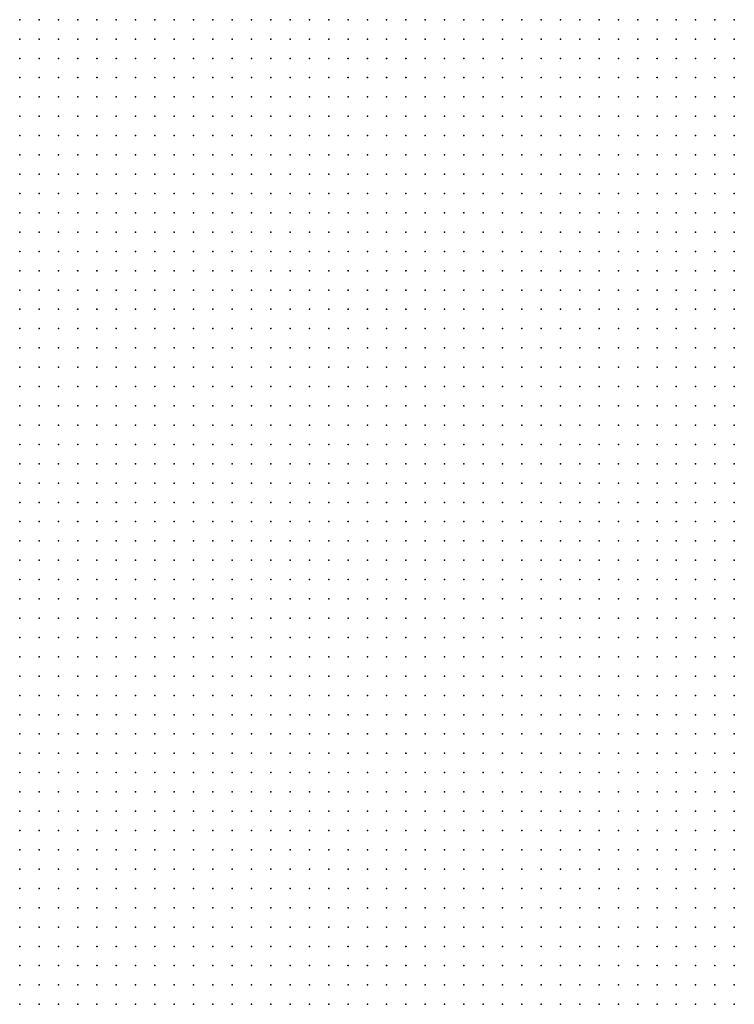
# Model space of a CAD drawing. Units: inches. Extents: x -1.19 to 1.19, y -1.15 to 1.15.
# Drawn here: x -0.52 to -0.45, y -0.89 to -0.78 of the extents above; entities that cross this region are included whole.
import ezdxf

# ---------------------------------------------------------------- set-up
doc = ezdxf.new("R2010")
doc.units = ezdxf.units.IN
doc.header["$MEASUREMENT"] = 0
doc.header["$PDMODE"] = 32
doc.header["$PDSIZE"] = 1e-05
for name, color, linetype in [('layer6', 6, 'Continuous'), ('layer7', 7, 'Continuous'), ('layer8', 8, 'Continuous'), ('layer9', 9, 'Continuous')]:
    doc.layers.add(name, color=color, linetype=linetype)

msp = doc.modelspace()

# ---------------------------------------------------------------- linework, layer by layer
at = {"layer": 'layer6', "color": 6}
for p in [(-0.4603, -0.8376), (-0.4583, -0.8376), (-0.4563, -0.8376), (-0.4543, -0.8376), (-0.4523, -0.8376), (-0.4503, -0.8376), (-0.4483, -0.8376), (-0.4663, -0.8396), (-0.4643, -0.8396), (-0.4623, -0.8396), (-0.4603, -0.8396), (-0.4583, -0.8396), (-0.4563, -0.8396), (-0.4543, -0.8396), (-0.4523, -0.8396), (-0.4503, -0.8396), (-0.4483, -0.8396), (-0.4723, -0.8416), (-0.4703, -0.8416), (-0.4683, -0.8416), (-0.4663, -0.8416), (-0.4643, -0.8416), (-0.4623, -0.8416), (-0.4603, -0.8416), (-0.4583, -0.8416), (-0.4563, -0.8416), (-0.4543, -0.8416), (-0.4523, -0.8416), (-0.4503, -0.8416), (-0.4483, -0.8416), (-0.4763, -0.8436), (-0.4743, -0.8436), (-0.4723, -0.8436), (-0.4703, -0.8436), (-0.4683, -0.8436), (-0.4663, -0.8436), (-0.4643, -0.8436), (-0.4623, -0.8436), (-0.4603, -0.8436), (-0.4583, -0.8436), (-0.4563, -0.8436), (-0.4543, -0.8436), (-0.4523, -0.8436), (-0.4503, -0.8436), (-0.4483, -0.8436), (-0.4803, -0.8456), (-0.4783, -0.8456), (-0.4763, -0.8456), (-0.4743, -0.8456), (-0.4723, -0.8456), (-0.4703, -0.8456), (-0.4683, -0.8456), (-0.4663, -0.8456), (-0.4643, -0.8456), (-0.4623, -0.8456), (-0.4603, -0.8456), (-0.4583, -0.8456), (-0.4563, -0.8456), (-0.4543, -0.8456), (-0.4523, -0.8456), (-0.4503, -0.8456), (-0.4483, -0.8456), (-0.4843, -0.8476), (-0.4823, -0.8476), (-0.4803, -0.8476), (-0.4783, -0.8476), (-0.4763, -0.8476), (-0.4743, -0.8476), (-0.4723, -0.8476), (-0.4703, -0.8476), (-0.4683, -0.8476), (-0.4663, -0.8476), (-0.4643, -0.8476), (-0.4623, -0.8476), (-0.4603, -0.8476), (-0.4583, -0.8476), (-0.4563, -0.8476), (-0.4543, -0.8476), (-0.4523, -0.8476), (-0.4503, -0.8476), (-0.4483, -0.8476), (-0.4883, -0.8496), (-0.4863, -0.8496), (-0.4843, -0.8496), (-0.4823, -0.8496), (-0.4803, -0.8496), (-0.4783, -0.8496), (-0.4763, -0.8496), (-0.4743, -0.8496), (-0.4723, -0.8496), (-0.4703, -0.8496), (-0.4683, -0.8496), (-0.4663, -0.8496), (-0.4643, -0.8496), (-0.4623, -0.8496), (-0.4603, -0.8496), (-0.4583, -0.8496), (-0.4563, -0.8496), (-0.4543, -0.8496), (-0.4523, -0.8496), (-0.4503, -0.8496), (-0.4483, -0.8496), (-0.4903, -0.8516), (-0.4883, -0.8516), (-0.4863, -0.8516), (-0.4843, -0.8516), (-0.4823, -0.8516), (-0.4803, -0.8516), (-0.4783, -0.8516), (-0.4763, -0.8516), (-0.4743, -0.8516), (-0.4723, -0.8516), (-0.4703, -0.8516), (-0.4683, -0.8516), (-0.4663, -0.8516), (-0.4643, -0.8516), (-0.4623, -0.8516), (-0.4603, -0.8516), (-0.4583, -0.8516), (-0.4563, -0.8516), (-0.4543, -0.8516), (-0.4523, -0.8516), (-0.4503, -0.8516), (-0.4483, -0.8516), (-0.4923, -0.8536), (-0.4903, -0.8536), (-0.4883, -0.8536), (-0.4863, -0.8536), (-0.4843, -0.8536), (-0.4823, -0.8536), (-0.4803, -0.8536), (-0.4783, -0.8536), (-0.4763, -0.8536), (-0.4743, -0.8536), (-0.4723, -0.8536), (-0.4703, -0.8536), (-0.4683, -0.8536), (-0.4663, -0.8536), (-0.4643, -0.8536), (-0.4623, -0.8536), (-0.4603, -0.8536), (-0.4583, -0.8536), (-0.4563, -0.8536), (-0.4543, -0.8536), (-0.4523, -0.8536), (-0.4503, -0.8536), (-0.4483, -0.8536), (-0.4963, -0.8556), (-0.4943, -0.8556), (-0.4923, -0.8556), (-0.4903, -0.8556), (-0.4883, -0.8556), (-0.4863, -0.8556), (-0.4843, -0.8556), (-0.4823, -0.8556), (-0.4803, -0.8556), (-0.4783, -0.8556), (-0.4763, -0.8556), (-0.4743, -0.8556), (-0.4723, -0.8556), (-0.4703, -0.8556), (-0.4683, -0.8556), (-0.4663, -0.8556), (-0.4643, -0.8556), (-0.4623, -0.8556), (-0.4603, -0.8556), (-0.4583, -0.8556), (-0.4563, -0.8556), (-0.4543, -0.8556), (-0.4523, -0.8556), (-0.4503, -0.8556), (-0.4483, -0.8556), (-0.4983, -0.8576), (-0.4963, -0.8576), (-0.4943, -0.8576), (-0.4923, -0.8576), (-0.4903, -0.8576), (-0.4883, -0.8576), (-0.4863, -0.8576), (-0.4843, -0.8576), (-0.4823, -0.8576), (-0.4803, -0.8576), (-0.4783, -0.8576), (-0.4763, -0.8576), (-0.4743, -0.8576), (-0.4723, -0.8576), (-0.4703, -0.8576), (-0.4683, -0.8576), (-0.4663, -0.8576), (-0.4643, -0.8576), (-0.4623, -0.8576), (-0.4603, -0.8576), (-0.4583, -0.8576), (-0.4563, -0.8576), (-0.4543, -0.8576), (-0.4523, -0.8576), (-0.4503, -0.8576), (-0.4483, -0.8576), (-0.5003, -0.8596), (-0.4983, -0.8596), (-0.4963, -0.8596), (-0.4943, -0.8596), (-0.4923, -0.8596), (-0.4903, -0.8596), (-0.4883, -0.8596), (-0.4863, -0.8596), (-0.4843, -0.8596), (-0.4823, -0.8596), (-0.4803, -0.8596), (-0.4783, -0.8596), (-0.4763, -0.8596), (-0.4743, -0.8596), (-0.4723, -0.8596), (-0.4703, -0.8596), (-0.4683, -0.8596), (-0.4663, -0.8596), (-0.4643, -0.8596), (-0.4623, -0.8596), (-0.4603, -0.8596), (-0.4583, -0.8596), (-0.4563, -0.8596), (-0.4543, -0.8596), (-0.4523, -0.8596), (-0.4503, -0.8596), (-0.4483, -0.8596), (-0.5023, -0.8616), (-0.5003, -0.8616), (-0.4983, -0.8616), (-0.4963, -0.8616), (-0.4943, -0.8616), (-0.4923, -0.8616), (-0.4903, -0.8616), (-0.4883, -0.8616), (-0.4863, -0.8616), (-0.4843, -0.8616), (-0.4823, -0.8616), (-0.4803, -0.8616), (-0.4783, -0.8616), (-0.4763, -0.8616), (-0.4743, -0.8616), (-0.4723, -0.8616), (-0.4703, -0.8616), (-0.4683, -0.8616), (-0.4663, -0.8616), (-0.4643, -0.8616), (-0.4623, -0.8616), (-0.4603, -0.8616), (-0.4583, -0.8616), (-0.4563, -0.8616), (-0.4543, -0.8616), (-0.4523, -0.8616), (-0.4503, -0.8616), (-0.4483, -0.8616), (-0.5043, -0.8636), (-0.5023, -0.8636), (-0.5003, -0.8636), (-0.4983, -0.8636), (-0.4963, -0.8636), (-0.4943, -0.8636), (-0.4923, -0.8636), (-0.4903, -0.8636), (-0.4883, -0.8636), (-0.4863, -0.8636), (-0.4843, -0.8636), (-0.4823, -0.8636), (-0.4803, -0.8636), (-0.4783, -0.8636), (-0.4763, -0.8636), (-0.4743, -0.8636), (-0.4723, -0.8636), (-0.4703, -0.8636), (-0.4683, -0.8636), (-0.4663, -0.8636), (-0.4643, -0.8636), (-0.4623, -0.8636), (-0.4603, -0.8636), (-0.4583, -0.8636), (-0.4563, -0.8636), (-0.4543, -0.8636), (-0.4523, -0.8636), (-0.4503, -0.8636), (-0.4483, -0.8636), (-0.5063, -0.8656), (-0.5043, -0.8656), (-0.5023, -0.8656), (-0.5003, -0.8656), (-0.4983, -0.8656), (-0.4963, -0.8656), (-0.4943, -0.8656), (-0.4923, -0.8656), (-0.4903, -0.8656), (-0.4883, -0.8656), (-0.4863, -0.8656), (-0.4843, -0.8656), (-0.4823, -0.8656), (-0.4803, -0.8656), (-0.4783, -0.8656), (-0.4763, -0.8656), (-0.4743, -0.8656), (-0.4723, -0.8656), (-0.4703, -0.8656), (-0.4683, -0.8656), (-0.4663, -0.8656), (-0.4643, -0.8656), (-0.4623, -0.8656), (-0.4603, -0.8656), (-0.4583, -0.8656), (-0.4563, -0.8656), (-0.4543, -0.8656), (-0.4523, -0.8656), (-0.4503, -0.8656), (-0.4483, -0.8656), (-0.5083, -0.8676), (-0.5063, -0.8676), (-0.5043, -0.8676), (-0.5023, -0.8676), (-0.5003, -0.8676), (-0.4983, -0.8676), (-0.4963, -0.8676), (-0.4943, -0.8676), (-0.4923, -0.8676), (-0.4903, -0.8676), (-0.4883, -0.8676), (-0.4863, -0.8676), (-0.4843, -0.8676), (-0.4823, -0.8676), (-0.4803, -0.8676), (-0.4783, -0.8676), (-0.4763, -0.8676), (-0.4743, -0.8676), (-0.4723, -0.8676), (-0.4703, -0.8676), (-0.4683, -0.8676), (-0.4663, -0.8676), (-0.4643, -0.8676), (-0.4623, -0.8676), (-0.4603, -0.8676), (-0.4583, -0.8676), (-0.4563, -0.8676), (-0.4543, -0.8676), (-0.4523, -0.8676), (-0.4503, -0.8676), (-0.4483, -0.8676), (-0.5083, -0.8696), (-0.5063, -0.8696), (-0.5043, -0.8696), (-0.5023, -0.8696), (-0.5003, -0.8696), (-0.4983, -0.8696), (-0.4963, -0.8696), (-0.4943, -0.8696), (-0.4923, -0.8696), (-0.4903, -0.8696), (-0.4883, -0.8696), (-0.4863, -0.8696), (-0.4843, -0.8696), (-0.4823, -0.8696), (-0.4803, -0.8696), (-0.4783, -0.8696), (-0.4763, -0.8696), (-0.4743, -0.8696), (-0.4723, -0.8696), (-0.4703, -0.8696), (-0.4683, -0.8696), (-0.4663, -0.8696), (-0.4643, -0.8696), (-0.4623, -0.8696), (-0.4603, -0.8696), (-0.4583, -0.8696), (-0.4563, -0.8696), (-0.4543, -0.8696), (-0.4523, -0.8696), (-0.4503, -0.8696), (-0.4483, -0.8696), (-0.5103, -0.8716), (-0.5083, -0.8716), (-0.5063, -0.8716), (-0.5043, -0.8716), (-0.5023, -0.8716), (-0.5003, -0.8716), (-0.4983, -0.8716), (-0.4963, -0.8716), (-0.4943, -0.8716), (-0.4923, -0.8716), (-0.4903, -0.8716), (-0.4883, -0.8716), (-0.4863, -0.8716), (-0.4843, -0.8716), (-0.4823, -0.8716), (-0.4803, -0.8716), (-0.4783, -0.8716), (-0.4763, -0.8716), (-0.4743, -0.8716), (-0.4723, -0.8716), (-0.4703, -0.8716), (-0.4683, -0.8716), (-0.4663, -0.8716), (-0.4643, -0.8716), (-0.4623, -0.8716), (-0.4603, -0.8716), (-0.4583, -0.8716), (-0.4563, -0.8716), (-0.4543, -0.8716), (-0.4523, -0.8716), (-0.4503, -0.8716), (-0.4483, -0.8716), (-0.5123, -0.8736), (-0.5103, -0.8736), (-0.5083, -0.8736), (-0.5063, -0.8736), (-0.5043, -0.8736), (-0.5023, -0.8736), (-0.5003, -0.8736), (-0.4983, -0.8736), (-0.4963, -0.8736), (-0.4943, -0.8736), (-0.4923, -0.8736), (-0.4903, -0.8736), (-0.4883, -0.8736), (-0.4863, -0.8736), (-0.4843, -0.8736), (-0.4823, -0.8736), (-0.4803, -0.8736), (-0.4783, -0.8736), (-0.4763, -0.8736), (-0.4743, -0.8736), (-0.4723, -0.8736), (-0.4703, -0.8736), (-0.4683, -0.8736), (-0.4663, -0.8736), (-0.4643, -0.8736), (-0.4623, -0.8736), (-0.4603, -0.8736), (-0.4583, -0.8736), (-0.4563, -0.8736), (-0.4543, -0.8736), (-0.4523, -0.8736), (-0.4503, -0.8736), (-0.4483, -0.8736), (-0.5143, -0.8756), (-0.5123, -0.8756), (-0.5103, -0.8756), (-0.5083, -0.8756), (-0.5063, -0.8756), (-0.5043, -0.8756), (-0.5023, -0.8756), (-0.5003, -0.8756), (-0.4983, -0.8756), (-0.4963, -0.8756), (-0.4943, -0.8756), (-0.4923, -0.8756), (-0.4903, -0.8756), (-0.4883, -0.8756), (-0.4863, -0.8756), (-0.4843, -0.8756), (-0.4823, -0.8756), (-0.4803, -0.8756), (-0.4783, -0.8756), (-0.4763, -0.8756), (-0.4743, -0.8756), (-0.4723, -0.8756), (-0.4703, -0.8756), (-0.4683, -0.8756), (-0.4663, -0.8756), (-0.4643, -0.8756), (-0.4623, -0.8756), (-0.4603, -0.8756), (-0.4583, -0.8756), (-0.4563, -0.8756), (-0.4543, -0.8756), (-0.4523, -0.8756), (-0.4503, -0.8756), (-0.4483, -0.8756), (-0.5143, -0.8776), (-0.5123, -0.8776), (-0.5103, -0.8776), (-0.5083, -0.8776), (-0.5063, -0.8776), (-0.5043, -0.8776), (-0.5023, -0.8776), (-0.5003, -0.8776), (-0.4983, -0.8776), (-0.4963, -0.8776), (-0.4943, -0.8776), (-0.4923, -0.8776), (-0.4903, -0.8776), (-0.4883, -0.8776), (-0.4863, -0.8776), (-0.4843, -0.8776), (-0.4823, -0.8776), (-0.4803, -0.8776), (-0.4783, -0.8776), (-0.4763, -0.8776), (-0.4743, -0.8776), (-0.4723, -0.8776), (-0.4703, -0.8776), (-0.4683, -0.8776), (-0.4663, -0.8776), (-0.4643, -0.8776), (-0.4623, -0.8776), (-0.4603, -0.8776), (-0.4583, -0.8776), (-0.4563, -0.8776), (-0.4543, -0.8776), (-0.4523, -0.8776), (-0.4503, -0.8776), (-0.4483, -0.8776), (-0.5163, -0.8796), (-0.5143, -0.8796), (-0.5123, -0.8796), (-0.5103, -0.8796), (-0.5083, -0.8796), (-0.5063, -0.8796), (-0.5043, -0.8796), (-0.5023, -0.8796), (-0.5003, -0.8796), (-0.4983, -0.8796), (-0.4963, -0.8796), (-0.4943, -0.8796), (-0.4923, -0.8796), (-0.4903, -0.8796), (-0.4883, -0.8796), (-0.4863, -0.8796), (-0.4843, -0.8796), (-0.4823, -0.8796), (-0.4803, -0.8796), (-0.4783, -0.8796), (-0.4763, -0.8796), (-0.4743, -0.8796), (-0.4723, -0.8796), (-0.4703, -0.8796), (-0.4683, -0.8796), (-0.4663, -0.8796), (-0.4643, -0.8796), (-0.4623, -0.8796), (-0.4603, -0.8796), (-0.4583, -0.8796), (-0.4563, -0.8796), (-0.4543, -0.8796), (-0.4523, -0.8796), (-0.4503, -0.8796), (-0.4483, -0.8796), (-0.5183, -0.8816), (-0.5163, -0.8816), (-0.5143, -0.8816), (-0.5123, -0.8816), (-0.5103, -0.8816), (-0.5083, -0.8816), (-0.5063, -0.8816), (-0.5043, -0.8816), (-0.5023, -0.8816), (-0.5003, -0.8816), (-0.4983, -0.8816), (-0.4963, -0.8816), (-0.4943, -0.8816), (-0.4923, -0.8816), (-0.4903, -0.8816), (-0.4883, -0.8816), (-0.4863, -0.8816), (-0.4843, -0.8816), (-0.4823, -0.8816), (-0.4803, -0.8816), (-0.4783, -0.8816), (-0.4763, -0.8816), (-0.4743, -0.8816), (-0.4723, -0.8816), (-0.4703, -0.8816), (-0.4683, -0.8816), (-0.4663, -0.8816), (-0.4643, -0.8816), (-0.4623, -0.8816), (-0.4603, -0.8816), (-0.4583, -0.8816), (-0.4563, -0.8816), (-0.4543, -0.8816), (-0.4523, -0.8816), (-0.4503, -0.8816), (-0.4483, -0.8816), (-0.5183, -0.8836), (-0.5163, -0.8836), (-0.5143, -0.8836), (-0.5123, -0.8836), (-0.5103, -0.8836), (-0.5083, -0.8836), (-0.5063, -0.8836), (-0.5043, -0.8836), (-0.5023, -0.8836), (-0.5003, -0.8836), (-0.4983, -0.8836), (-0.4963, -0.8836), (-0.4943, -0.8836), (-0.4923, -0.8836), (-0.4903, -0.8836), (-0.4883, -0.8836), (-0.4863, -0.8836), (-0.4843, -0.8836), (-0.4823, -0.8836), (-0.4803, -0.8836), (-0.4783, -0.8836), (-0.4763, -0.8836), (-0.4743, -0.8836), (-0.4723, -0.8836), (-0.4703, -0.8836), (-0.4683, -0.8836), (-0.4663, -0.8836), (-0.4643, -0.8836), (-0.4623, -0.8836), (-0.4603, -0.8836), (-0.4583, -0.8836), (-0.4563, -0.8836), (-0.4543, -0.8836), (-0.4523, -0.8836), (-0.4503, -0.8836), (-0.4483, -0.8836), (-0.5203, -0.8856), (-0.5183, -0.8856), (-0.5163, -0.8856), (-0.5143, -0.8856), (-0.5123, -0.8856), (-0.5103, -0.8856), (-0.5083, -0.8856), (-0.5063, -0.8856), (-0.5043, -0.8856), (-0.5023, -0.8856), (-0.5003, -0.8856), (-0.4983, -0.8856), (-0.4963, -0.8856), (-0.4943, -0.8856), (-0.4923, -0.8856), (-0.4903, -0.8856), (-0.4883, -0.8856), (-0.4863, -0.8856), (-0.4843, -0.8856), (-0.4823, -0.8856), (-0.4803, -0.8856), (-0.4783, -0.8856), (-0.4763, -0.8856), (-0.4743, -0.8856), (-0.4723, -0.8856), (-0.4703, -0.8856), (-0.4683, -0.8856), (-0.4663, -0.8856), (-0.4643, -0.8856), (-0.4623, -0.8856), (-0.4603, -0.8856), (-0.4583, -0.8856), (-0.4563, -0.8856), (-0.4543, -0.8856), (-0.4523, -0.8856), (-0.4503, -0.8856), (-0.4483, -0.8856)]:
    msp.add_point(p, dxfattribs=at)
at = {"layer": 'layer7', "color": 7}
for p in [(-0.4503, -0.7876), (-0.4483, -0.7876), (-0.4563, -0.7896), (-0.4543, -0.7896), (-0.4523, -0.7896), (-0.4503, -0.7896), (-0.4483, -0.7896), (-0.4603, -0.7916), (-0.4583, -0.7916), (-0.4563, -0.7916), (-0.4543, -0.7916), (-0.4523, -0.7916), (-0.4503, -0.7916), (-0.4483, -0.7916), (-0.4643, -0.7936), (-0.4623, -0.7936), (-0.4603, -0.7936), (-0.4583, -0.7936), (-0.4563, -0.7936), (-0.4543, -0.7936), (-0.4523, -0.7936), (-0.4503, -0.7936), (-0.4483, -0.7936), (-0.4683, -0.7956), (-0.4663, -0.7956), (-0.4643, -0.7956), (-0.4623, -0.7956), (-0.4603, -0.7956), (-0.4583, -0.7956), (-0.4563, -0.7956), (-0.4543, -0.7956), (-0.4523, -0.7956), (-0.4503, -0.7956), (-0.4483, -0.7956), (-0.4723, -0.7976), (-0.4703, -0.7976), (-0.4683, -0.7976), (-0.4663, -0.7976), (-0.4643, -0.7976), (-0.4623, -0.7976), (-0.4603, -0.7976), (-0.4583, -0.7976), (-0.4563, -0.7976), (-0.4543, -0.7976), (-0.4523, -0.7976), (-0.4503, -0.7976), (-0.4483, -0.7976), (-0.4743, -0.7996), (-0.4723, -0.7996), (-0.4703, -0.7996), (-0.4683, -0.7996), (-0.4663, -0.7996), (-0.4643, -0.7996), (-0.4623, -0.7996), (-0.4603, -0.7996), (-0.4583, -0.7996), (-0.4563, -0.7996), (-0.4543, -0.7996), (-0.4523, -0.7996), (-0.4503, -0.7996), (-0.4483, -0.7996), (-0.4763, -0.8016), (-0.4743, -0.8016), (-0.4723, -0.8016), (-0.4703, -0.8016), (-0.4683, -0.8016), (-0.4663, -0.8016), (-0.4643, -0.8016), (-0.4623, -0.8016), (-0.4603, -0.8016), (-0.4583, -0.8016), (-0.4563, -0.8016), (-0.4543, -0.8016), (-0.4523, -0.8016), (-0.4503, -0.8016), (-0.4483, -0.8016), (-0.4803, -0.8036), (-0.4783, -0.8036), (-0.4763, -0.8036), (-0.4743, -0.8036), (-0.4723, -0.8036), (-0.4703, -0.8036), (-0.4683, -0.8036), (-0.4663, -0.8036), (-0.4643, -0.8036), (-0.4623, -0.8036), (-0.4603, -0.8036), (-0.4583, -0.8036), (-0.4563, -0.8036), (-0.4543, -0.8036), (-0.4523, -0.8036), (-0.4503, -0.8036), (-0.4483, -0.8036), (-0.4823, -0.8056), (-0.4803, -0.8056), (-0.4783, -0.8056), (-0.4763, -0.8056), (-0.4743, -0.8056), (-0.4723, -0.8056), (-0.4703, -0.8056), (-0.4683, -0.8056), (-0.4663, -0.8056), (-0.4643, -0.8056), (-0.4623, -0.8056), (-0.4603, -0.8056), (-0.4583, -0.8056), (-0.4563, -0.8056), (-0.4543, -0.8056), (-0.4523, -0.8056), (-0.4503, -0.8056), (-0.4483, -0.8056), (-0.4843, -0.8076), (-0.4823, -0.8076), (-0.4803, -0.8076), (-0.4783, -0.8076), (-0.4763, -0.8076), (-0.4743, -0.8076), (-0.4723, -0.8076), (-0.4703, -0.8076), (-0.4683, -0.8076), (-0.4663, -0.8076), (-0.4643, -0.8076), (-0.4623, -0.8076), (-0.4603, -0.8076), (-0.4583, -0.8076), (-0.4563, -0.8076), (-0.4543, -0.8076), (-0.4523, -0.8076), (-0.4503, -0.8076), (-0.4483, -0.8076), (-0.4863, -0.8096), (-0.4843, -0.8096), (-0.4823, -0.8096), (-0.4803, -0.8096), (-0.4783, -0.8096), (-0.4763, -0.8096), (-0.4743, -0.8096), (-0.4723, -0.8096), (-0.4703, -0.8096), (-0.4683, -0.8096), (-0.4663, -0.8096), (-0.4643, -0.8096), (-0.4623, -0.8096), (-0.4603, -0.8096), (-0.4583, -0.8096), (-0.4563, -0.8096), (-0.4543, -0.8096), (-0.4523, -0.8096), (-0.4503, -0.8096), (-0.4483, -0.8096), (-0.4883, -0.8116), (-0.4863, -0.8116), (-0.4843, -0.8116), (-0.4823, -0.8116), (-0.4803, -0.8116), (-0.4783, -0.8116), (-0.4763, -0.8116), (-0.4743, -0.8116), (-0.4723, -0.8116), (-0.4703, -0.8116), (-0.4683, -0.8116), (-0.4663, -0.8116), (-0.4643, -0.8116), (-0.4623, -0.8116), (-0.4603, -0.8116), (-0.4583, -0.8116), (-0.4563, -0.8116), (-0.4543, -0.8116), (-0.4523, -0.8116), (-0.4503, -0.8116), (-0.4483, -0.8116), (-0.4903, -0.8136), (-0.4883, -0.8136), (-0.4863, -0.8136), (-0.4843, -0.8136), (-0.4823, -0.8136), (-0.4803, -0.8136), (-0.4783, -0.8136), (-0.4763, -0.8136), (-0.4743, -0.8136), (-0.4723, -0.8136), (-0.4703, -0.8136), (-0.4683, -0.8136), (-0.4663, -0.8136), (-0.4643, -0.8136), (-0.4623, -0.8136), (-0.4603, -0.8136), (-0.4583, -0.8136), (-0.4563, -0.8136), (-0.4543, -0.8136), (-0.4523, -0.8136), (-0.4503, -0.8136), (-0.4483, -0.8136), (-0.4923, -0.8156), (-0.4903, -0.8156), (-0.4883, -0.8156), (-0.4863, -0.8156), (-0.4843, -0.8156), (-0.4823, -0.8156), (-0.4803, -0.8156), (-0.4783, -0.8156), (-0.4763, -0.8156), (-0.4743, -0.8156), (-0.4723, -0.8156), (-0.4703, -0.8156), (-0.4683, -0.8156), (-0.4663, -0.8156), (-0.4643, -0.8156), (-0.4623, -0.8156), (-0.4603, -0.8156), (-0.4583, -0.8156), (-0.4563, -0.8156), (-0.4543, -0.8156), (-0.4523, -0.8156), (-0.4503, -0.8156), (-0.4483, -0.8156), (-0.4943, -0.8176), (-0.4923, -0.8176), (-0.4903, -0.8176), (-0.4883, -0.8176), (-0.4863, -0.8176), (-0.4843, -0.8176), (-0.4823, -0.8176), (-0.4803, -0.8176), (-0.4783, -0.8176), (-0.4763, -0.8176), (-0.4743, -0.8176), (-0.4723, -0.8176), (-0.4703, -0.8176), (-0.4683, -0.8176), (-0.4663, -0.8176), (-0.4643, -0.8176), (-0.4623, -0.8176), (-0.4603, -0.8176), (-0.4583, -0.8176), (-0.4563, -0.8176), (-0.4543, -0.8176), (-0.4523, -0.8176), (-0.4503, -0.8176), (-0.4483, -0.8176), (-0.4963, -0.8196), (-0.4943, -0.8196), (-0.4923, -0.8196), (-0.4903, -0.8196), (-0.4883, -0.8196), (-0.4863, -0.8196), (-0.4843, -0.8196), (-0.4823, -0.8196), (-0.4803, -0.8196), (-0.4783, -0.8196), (-0.4763, -0.8196), (-0.4743, -0.8196), (-0.4723, -0.8196), (-0.4703, -0.8196), (-0.4683, -0.8196), (-0.4663, -0.8196), (-0.4643, -0.8196), (-0.4623, -0.8196), (-0.4603, -0.8196), (-0.4583, -0.8196), (-0.4563, -0.8196), (-0.4543, -0.8196), (-0.4523, -0.8196), (-0.4503, -0.8196), (-0.4483, -0.8196), (-0.4963, -0.8216), (-0.4943, -0.8216), (-0.4923, -0.8216), (-0.4903, -0.8216), (-0.4883, -0.8216), (-0.4863, -0.8216), (-0.4843, -0.8216), (-0.4823, -0.8216), (-0.4803, -0.8216), (-0.4783, -0.8216), (-0.4763, -0.8216), (-0.4743, -0.8216), (-0.4723, -0.8216), (-0.4703, -0.8216), (-0.4683, -0.8216), (-0.4663, -0.8216), (-0.4643, -0.8216), (-0.4623, -0.8216), (-0.4603, -0.8216), (-0.4583, -0.8216), (-0.4563, -0.8216), (-0.4543, -0.8216), (-0.4523, -0.8216), (-0.4503, -0.8216), (-0.4483, -0.8216), (-0.4983, -0.8236), (-0.4963, -0.8236), (-0.4943, -0.8236), (-0.4923, -0.8236), (-0.4903, -0.8236), (-0.4883, -0.8236), (-0.4863, -0.8236), (-0.4843, -0.8236), (-0.4823, -0.8236), (-0.4803, -0.8236), (-0.4783, -0.8236), (-0.4763, -0.8236), (-0.4743, -0.8236), (-0.4723, -0.8236), (-0.4703, -0.8236), (-0.4683, -0.8236), (-0.4663, -0.8236), (-0.4643, -0.8236), (-0.4623, -0.8236), (-0.4603, -0.8236), (-0.4583, -0.8236), (-0.4563, -0.8236), (-0.4543, -0.8236), (-0.4523, -0.8236), (-0.4503, -0.8236), (-0.4483, -0.8236), (-0.5003, -0.8256), (-0.4983, -0.8256), (-0.4963, -0.8256), (-0.4943, -0.8256), (-0.4923, -0.8256), (-0.4903, -0.8256), (-0.4883, -0.8256), (-0.4863, -0.8256), (-0.4843, -0.8256), (-0.4823, -0.8256), (-0.4803, -0.8256), (-0.4783, -0.8256), (-0.4763, -0.8256), (-0.4743, -0.8256), (-0.4723, -0.8256), (-0.4703, -0.8256), (-0.4683, -0.8256), (-0.4663, -0.8256), (-0.4643, -0.8256), (-0.4623, -0.8256), (-0.4603, -0.8256), (-0.4583, -0.8256), (-0.4563, -0.8256), (-0.4543, -0.8256), (-0.4523, -0.8256), (-0.4503, -0.8256), (-0.4483, -0.8256), (-0.5023, -0.8276), (-0.5003, -0.8276), (-0.4983, -0.8276), (-0.4963, -0.8276), (-0.4943, -0.8276), (-0.4923, -0.8276), (-0.4903, -0.8276), (-0.4883, -0.8276), (-0.4863, -0.8276), (-0.4843, -0.8276), (-0.4823, -0.8276), (-0.4803, -0.8276), (-0.4783, -0.8276), (-0.4763, -0.8276), (-0.4743, -0.8276), (-0.4723, -0.8276), (-0.4703, -0.8276), (-0.4683, -0.8276), (-0.4663, -0.8276), (-0.4643, -0.8276), (-0.4623, -0.8276), (-0.4603, -0.8276), (-0.4583, -0.8276), (-0.4563, -0.8276), (-0.4543, -0.8276), (-0.4523, -0.8276), (-0.4503, -0.8276), (-0.4483, -0.8276), (-0.5023, -0.8296), (-0.5003, -0.8296), (-0.4983, -0.8296), (-0.4963, -0.8296), (-0.4943, -0.8296), (-0.4923, -0.8296), (-0.4903, -0.8296), (-0.4883, -0.8296), (-0.4863, -0.8296), (-0.4843, -0.8296), (-0.4823, -0.8296), (-0.4803, -0.8296), (-0.4783, -0.8296), (-0.4763, -0.8296), (-0.4743, -0.8296), (-0.4723, -0.8296), (-0.4703, -0.8296), (-0.4683, -0.8296), (-0.4663, -0.8296), (-0.4643, -0.8296), (-0.4623, -0.8296), (-0.4603, -0.8296), (-0.4583, -0.8296), (-0.4563, -0.8296), (-0.4543, -0.8296), (-0.4523, -0.8296), (-0.4503, -0.8296), (-0.4483, -0.8296), (-0.5043, -0.8316), (-0.5023, -0.8316), (-0.5003, -0.8316), (-0.4983, -0.8316), (-0.4963, -0.8316), (-0.4943, -0.8316), (-0.4923, -0.8316), (-0.4903, -0.8316), (-0.4883, -0.8316), (-0.4863, -0.8316), (-0.4843, -0.8316), (-0.4823, -0.8316), (-0.4803, -0.8316), (-0.4783, -0.8316), (-0.4763, -0.8316), (-0.4743, -0.8316), (-0.4723, -0.8316), (-0.4703, -0.8316), (-0.4683, -0.8316), (-0.4663, -0.8316), (-0.4643, -0.8316), (-0.4623, -0.8316), (-0.4603, -0.8316), (-0.4583, -0.8316), (-0.4563, -0.8316), (-0.4543, -0.8316), (-0.4523, -0.8316), (-0.4503, -0.8316), (-0.4483, -0.8316), (-0.5063, -0.8336), (-0.5043, -0.8336), (-0.5023, -0.8336), (-0.5003, -0.8336), (-0.4983, -0.8336), (-0.4963, -0.8336), (-0.4943, -0.8336), (-0.4923, -0.8336), (-0.4903, -0.8336), (-0.4883, -0.8336), (-0.4863, -0.8336), (-0.4843, -0.8336), (-0.4823, -0.8336), (-0.4803, -0.8336), (-0.4783, -0.8336), (-0.4763, -0.8336), (-0.4743, -0.8336), (-0.4723, -0.8336), (-0.4703, -0.8336), (-0.4683, -0.8336), (-0.4663, -0.8336), (-0.4643, -0.8336), (-0.4623, -0.8336), (-0.4603, -0.8336), (-0.4583, -0.8336), (-0.4563, -0.8336), (-0.4543, -0.8336), (-0.4523, -0.8336), (-0.4503, -0.8336), (-0.4483, -0.8336), (-0.5063, -0.8356), (-0.5043, -0.8356), (-0.5023, -0.8356), (-0.5003, -0.8356), (-0.4983, -0.8356), (-0.4963, -0.8356), (-0.4943, -0.8356), (-0.4923, -0.8356), (-0.4903, -0.8356), (-0.4883, -0.8356), (-0.4863, -0.8356), (-0.4843, -0.8356), (-0.4823, -0.8356), (-0.4803, -0.8356), (-0.4783, -0.8356), (-0.4763, -0.8356), (-0.4743, -0.8356), (-0.4723, -0.8356), (-0.4703, -0.8356), (-0.4683, -0.8356), (-0.4663, -0.8356), (-0.4643, -0.8356), (-0.4623, -0.8356), (-0.4603, -0.8356), (-0.4583, -0.8356), (-0.4563, -0.8356), (-0.4543, -0.8356), (-0.4523, -0.8356), (-0.4503, -0.8356), (-0.4483, -0.8356), (-0.5083, -0.8376), (-0.5063, -0.8376), (-0.5043, -0.8376), (-0.5023, -0.8376), (-0.5003, -0.8376), (-0.4983, -0.8376), (-0.4963, -0.8376), (-0.4943, -0.8376), (-0.4923, -0.8376), (-0.4903, -0.8376), (-0.4883, -0.8376), (-0.4863, -0.8376), (-0.4843, -0.8376), (-0.4823, -0.8376), (-0.4803, -0.8376), (-0.4783, -0.8376), (-0.4763, -0.8376), (-0.4743, -0.8376), (-0.4723, -0.8376), (-0.4703, -0.8376), (-0.4683, -0.8376), (-0.4663, -0.8376), (-0.4643, -0.8376), (-0.4623, -0.8376), (-0.5083, -0.8396), (-0.5063, -0.8396), (-0.5043, -0.8396), (-0.5023, -0.8396), (-0.5003, -0.8396), (-0.4983, -0.8396), (-0.4963, -0.8396), (-0.4943, -0.8396), (-0.4923, -0.8396), (-0.4903, -0.8396), (-0.4883, -0.8396), (-0.4863, -0.8396), (-0.4843, -0.8396), (-0.4823, -0.8396), (-0.4803, -0.8396), (-0.4783, -0.8396), (-0.4763, -0.8396), (-0.4743, -0.8396), (-0.4723, -0.8396), (-0.4703, -0.8396), (-0.4683, -0.8396), (-0.5103, -0.8416), (-0.5083, -0.8416), (-0.5063, -0.8416), (-0.5043, -0.8416), (-0.5023, -0.8416), (-0.5003, -0.8416), (-0.4983, -0.8416), (-0.4963, -0.8416), (-0.4943, -0.8416), (-0.4923, -0.8416), (-0.4903, -0.8416), (-0.4883, -0.8416), (-0.4863, -0.8416), (-0.4843, -0.8416), (-0.4823, -0.8416), (-0.4803, -0.8416), (-0.4783, -0.8416), (-0.4763, -0.8416), (-0.4743, -0.8416), (-0.5123, -0.8436), (-0.5103, -0.8436), (-0.5083, -0.8436), (-0.5063, -0.8436), (-0.5043, -0.8436), (-0.5023, -0.8436), (-0.5003, -0.8436), (-0.4983, -0.8436), (-0.4963, -0.8436), (-0.4943, -0.8436), (-0.4923, -0.8436), (-0.4903, -0.8436), (-0.4883, -0.8436), (-0.4863, -0.8436), (-0.4843, -0.8436), (-0.4823, -0.8436), (-0.4803, -0.8436), (-0.4783, -0.8436), (-0.5123, -0.8456), (-0.5103, -0.8456), (-0.5083, -0.8456), (-0.5063, -0.8456), (-0.5043, -0.8456), (-0.5023, -0.8456), (-0.5003, -0.8456), (-0.4983, -0.8456), (-0.4963, -0.8456), (-0.4943, -0.8456), (-0.4923, -0.8456), (-0.4903, -0.8456), (-0.4883, -0.8456), (-0.4863, -0.8456), (-0.4843, -0.8456), (-0.4823, -0.8456), (-0.5143, -0.8476), (-0.5123, -0.8476), (-0.5103, -0.8476), (-0.5083, -0.8476), (-0.5063, -0.8476), (-0.5043, -0.8476), (-0.5023, -0.8476), (-0.5003, -0.8476), (-0.4983, -0.8476), (-0.4963, -0.8476), (-0.4943, -0.8476), (-0.4923, -0.8476), (-0.4903, -0.8476), (-0.4883, -0.8476), (-0.4863, -0.8476), (-0.5143, -0.8496), (-0.5123, -0.8496), (-0.5103, -0.8496), (-0.5083, -0.8496), (-0.5063, -0.8496), (-0.5043, -0.8496), (-0.5023, -0.8496), (-0.5003, -0.8496), (-0.4983, -0.8496), (-0.4963, -0.8496), (-0.4943, -0.8496), (-0.4923, -0.8496), (-0.4903, -0.8496), (-0.5163, -0.8516), (-0.5143, -0.8516), (-0.5123, -0.8516), (-0.5103, -0.8516), (-0.5083, -0.8516), (-0.5063, -0.8516), (-0.5043, -0.8516), (-0.5023, -0.8516), (-0.5003, -0.8516), (-0.4983, -0.8516), (-0.4963, -0.8516), (-0.4943, -0.8516), (-0.4923, -0.8516), (-0.5163, -0.8536), (-0.5143, -0.8536), (-0.5123, -0.8536), (-0.5103, -0.8536), (-0.5083, -0.8536), (-0.5063, -0.8536), (-0.5043, -0.8536), (-0.5023, -0.8536), (-0.5003, -0.8536), (-0.4983, -0.8536), (-0.4963, -0.8536), (-0.4943, -0.8536), (-0.5183, -0.8556), (-0.5163, -0.8556), (-0.5143, -0.8556), (-0.5123, -0.8556), (-0.5103, -0.8556), (-0.5083, -0.8556), (-0.5063, -0.8556), (-0.5043, -0.8556), (-0.5023, -0.8556), (-0.5003, -0.8556), (-0.4983, -0.8556), (-0.5183, -0.8576), (-0.5163, -0.8576), (-0.5143, -0.8576), (-0.5123, -0.8576), (-0.5103, -0.8576), (-0.5083, -0.8576), (-0.5063, -0.8576), (-0.5043, -0.8576), (-0.5023, -0.8576), (-0.5003, -0.8576), (-0.5203, -0.8596), (-0.5183, -0.8596), (-0.5163, -0.8596), (-0.5143, -0.8596), (-0.5123, -0.8596), (-0.5103, -0.8596), (-0.5083, -0.8596), (-0.5063, -0.8596), (-0.5043, -0.8596), (-0.5023, -0.8596), (-0.5203, -0.8616), (-0.5183, -0.8616), (-0.5163, -0.8616), (-0.5143, -0.8616), (-0.5123, -0.8616), (-0.5103, -0.8616), (-0.5083, -0.8616), (-0.5063, -0.8616), (-0.5043, -0.8616), (-0.5223, -0.8636), (-0.5203, -0.8636), (-0.5183, -0.8636), (-0.5163, -0.8636), (-0.5143, -0.8636), (-0.5123, -0.8636), (-0.5103, -0.8636), (-0.5083, -0.8636), (-0.5063, -0.8636), (-0.5223, -0.8656), (-0.5203, -0.8656), (-0.5183, -0.8656), (-0.5163, -0.8656), (-0.5143, -0.8656), (-0.5123, -0.8656), (-0.5103, -0.8656), (-0.5083, -0.8656), (-0.5223, -0.8676), (-0.5203, -0.8676), (-0.5183, -0.8676), (-0.5163, -0.8676), (-0.5143, -0.8676), (-0.5123, -0.8676), (-0.5103, -0.8676), (-0.5223, -0.8696), (-0.5203, -0.8696), (-0.5183, -0.8696), (-0.5163, -0.8696), (-0.5143, -0.8696), (-0.5123, -0.8696), (-0.5103, -0.8696), (-0.5223, -0.8716), (-0.5203, -0.8716), (-0.5183, -0.8716), (-0.5163, -0.8716), (-0.5143, -0.8716), (-0.5123, -0.8716), (-0.5223, -0.8736), (-0.5203, -0.8736), (-0.5183, -0.8736), (-0.5163, -0.8736), (-0.5143, -0.8736), (-0.5223, -0.8756), (-0.5203, -0.8756), (-0.5183, -0.8756), (-0.5163, -0.8756), (-0.5223, -0.8776), (-0.5203, -0.8776), (-0.5183, -0.8776), (-0.5163, -0.8776), (-0.5223, -0.8796), (-0.5203, -0.8796), (-0.5183, -0.8796), (-0.5223, -0.8816), (-0.5203, -0.8816), (-0.5223, -0.8836), (-0.5203, -0.8836), (-0.5223, -0.8856)]:
    msp.add_point(p, dxfattribs=at)
at = {"layer": 'layer8', "color": 8}
for p in [(-0.5083, -0.7836), (-0.5063, -0.7836), (-0.5043, -0.7836), (-0.5023, -0.7836), (-0.5003, -0.7836), (-0.4983, -0.7836), (-0.4963, -0.7836), (-0.4943, -0.7836), (-0.4923, -0.7836), (-0.4903, -0.7836), (-0.4883, -0.7836), (-0.4863, -0.7836), (-0.4843, -0.7836), (-0.4823, -0.7836), (-0.4803, -0.7836), (-0.4783, -0.7836), (-0.4763, -0.7836), (-0.4743, -0.7836), (-0.4723, -0.7836), (-0.4703, -0.7836), (-0.4683, -0.7836), (-0.4663, -0.7836), (-0.4643, -0.7836), (-0.4623, -0.7836), (-0.4603, -0.7836), (-0.4583, -0.7836), (-0.4563, -0.7836), (-0.4543, -0.7836), (-0.4523, -0.7836), (-0.4503, -0.7836), (-0.4483, -0.7836), (-0.5103, -0.7856), (-0.5083, -0.7856), (-0.5063, -0.7856), (-0.5043, -0.7856), (-0.5023, -0.7856), (-0.5003, -0.7856), (-0.4983, -0.7856), (-0.4963, -0.7856), (-0.4943, -0.7856), (-0.4923, -0.7856), (-0.4903, -0.7856), (-0.4883, -0.7856), (-0.4863, -0.7856), (-0.4843, -0.7856), (-0.4823, -0.7856), (-0.4803, -0.7856), (-0.4783, -0.7856), (-0.4763, -0.7856), (-0.4743, -0.7856), (-0.4723, -0.7856), (-0.4703, -0.7856), (-0.4683, -0.7856), (-0.4663, -0.7856), (-0.4643, -0.7856), (-0.4623, -0.7856), (-0.4603, -0.7856), (-0.4583, -0.7856), (-0.4563, -0.7856), (-0.4543, -0.7856), (-0.4523, -0.7856), (-0.4503, -0.7856), (-0.4483, -0.7856), (-0.5123, -0.7876), (-0.5103, -0.7876), (-0.5083, -0.7876), (-0.5063, -0.7876), (-0.5043, -0.7876), (-0.5023, -0.7876), (-0.5003, -0.7876), (-0.4983, -0.7876), (-0.4963, -0.7876), (-0.4943, -0.7876), (-0.4923, -0.7876), (-0.4903, -0.7876), (-0.4883, -0.7876), (-0.4863, -0.7876), (-0.4843, -0.7876), (-0.4823, -0.7876), (-0.4803, -0.7876), (-0.4783, -0.7876), (-0.4763, -0.7876), (-0.4743, -0.7876), (-0.4723, -0.7876), (-0.4703, -0.7876), (-0.4683, -0.7876), (-0.4663, -0.7876), (-0.4643, -0.7876), (-0.4623, -0.7876), (-0.4603, -0.7876), (-0.4583, -0.7876), (-0.4563, -0.7876), (-0.4543, -0.7876), (-0.4523, -0.7876), (-0.5143, -0.7896), (-0.5123, -0.7896), (-0.5103, -0.7896), (-0.5083, -0.7896), (-0.5063, -0.7896), (-0.5043, -0.7896), (-0.5023, -0.7896), (-0.5003, -0.7896), (-0.4983, -0.7896), (-0.4963, -0.7896), (-0.4943, -0.7896), (-0.4923, -0.7896), (-0.4903, -0.7896), (-0.4883, -0.7896), (-0.4863, -0.7896), (-0.4843, -0.7896), (-0.4823, -0.7896), (-0.4803, -0.7896), (-0.4783, -0.7896), (-0.4763, -0.7896), (-0.4743, -0.7896), (-0.4723, -0.7896), (-0.4703, -0.7896), (-0.4683, -0.7896), (-0.4663, -0.7896), (-0.4643, -0.7896), (-0.4623, -0.7896), (-0.4603, -0.7896), (-0.4583, -0.7896), (-0.5163, -0.7916), (-0.5143, -0.7916), (-0.5123, -0.7916), (-0.5103, -0.7916), (-0.5083, -0.7916), (-0.5063, -0.7916), (-0.5043, -0.7916), (-0.5023, -0.7916), (-0.5003, -0.7916), (-0.4983, -0.7916), (-0.4963, -0.7916), (-0.4943, -0.7916), (-0.4923, -0.7916), (-0.4903, -0.7916), (-0.4883, -0.7916), (-0.4863, -0.7916), (-0.4843, -0.7916), (-0.4823, -0.7916), (-0.4803, -0.7916), (-0.4783, -0.7916), (-0.4763, -0.7916), (-0.4743, -0.7916), (-0.4723, -0.7916), (-0.4703, -0.7916), (-0.4683, -0.7916), (-0.4663, -0.7916), (-0.4643, -0.7916), (-0.4623, -0.7916), (-0.5163, -0.7936), (-0.5143, -0.7936), (-0.5123, -0.7936), (-0.5103, -0.7936), (-0.5083, -0.7936), (-0.5063, -0.7936), (-0.5043, -0.7936), (-0.5023, -0.7936), (-0.5003, -0.7936), (-0.4983, -0.7936), (-0.4963, -0.7936), (-0.4943, -0.7936), (-0.4923, -0.7936), (-0.4903, -0.7936), (-0.4883, -0.7936), (-0.4863, -0.7936), (-0.4843, -0.7936), (-0.4823, -0.7936), (-0.4803, -0.7936), (-0.4783, -0.7936), (-0.4763, -0.7936), (-0.4743, -0.7936), (-0.4723, -0.7936), (-0.4703, -0.7936), (-0.4683, -0.7936), (-0.4663, -0.7936), (-0.5183, -0.7956), (-0.5163, -0.7956), (-0.5143, -0.7956), (-0.5123, -0.7956), (-0.5103, -0.7956), (-0.5083, -0.7956), (-0.5063, -0.7956), (-0.5043, -0.7956), (-0.5023, -0.7956), (-0.5003, -0.7956), (-0.4983, -0.7956), (-0.4963, -0.7956), (-0.4943, -0.7956), (-0.4923, -0.7956), (-0.4903, -0.7956), (-0.4883, -0.7956), (-0.4863, -0.7956), (-0.4843, -0.7956), (-0.4823, -0.7956), (-0.4803, -0.7956), (-0.4783, -0.7956), (-0.4763, -0.7956), (-0.4743, -0.7956), (-0.4723, -0.7956), (-0.4703, -0.7956), (-0.5203, -0.7976), (-0.5183, -0.7976), (-0.5163, -0.7976), (-0.5143, -0.7976), (-0.5123, -0.7976), (-0.5103, -0.7976), (-0.5083, -0.7976), (-0.5063, -0.7976), (-0.5043, -0.7976), (-0.5023, -0.7976), (-0.5003, -0.7976), (-0.4983, -0.7976), (-0.4963, -0.7976), (-0.4943, -0.7976), (-0.4923, -0.7976), (-0.4903, -0.7976), (-0.4883, -0.7976), (-0.4863, -0.7976), (-0.4843, -0.7976), (-0.4823, -0.7976), (-0.4803, -0.7976), (-0.4783, -0.7976), (-0.4763, -0.7976), (-0.4743, -0.7976), (-0.5223, -0.7996), (-0.5203, -0.7996), (-0.5183, -0.7996), (-0.5163, -0.7996), (-0.5143, -0.7996), (-0.5123, -0.7996), (-0.5103, -0.7996), (-0.5083, -0.7996), (-0.5063, -0.7996), (-0.5043, -0.7996), (-0.5023, -0.7996), (-0.5003, -0.7996), (-0.4983, -0.7996), (-0.4963, -0.7996), (-0.4943, -0.7996), (-0.4923, -0.7996), (-0.4903, -0.7996), (-0.4883, -0.7996), (-0.4863, -0.7996), (-0.4843, -0.7996), (-0.4823, -0.7996), (-0.4803, -0.7996), (-0.4783, -0.7996), (-0.4763, -0.7996), (-0.5223, -0.8016), (-0.5203, -0.8016), (-0.5183, -0.8016), (-0.5163, -0.8016), (-0.5143, -0.8016), (-0.5123, -0.8016), (-0.5103, -0.8016), (-0.5083, -0.8016), (-0.5063, -0.8016), (-0.5043, -0.8016), (-0.5023, -0.8016), (-0.5003, -0.8016), (-0.4983, -0.8016), (-0.4963, -0.8016), (-0.4943, -0.8016), (-0.4923, -0.8016), (-0.4903, -0.8016), (-0.4883, -0.8016), (-0.4863, -0.8016), (-0.4843, -0.8016), (-0.4823, -0.8016), (-0.4803, -0.8016), (-0.4783, -0.8016), (-0.5223, -0.8036), (-0.5203, -0.8036), (-0.5183, -0.8036), (-0.5163, -0.8036), (-0.5143, -0.8036), (-0.5123, -0.8036), (-0.5103, -0.8036), (-0.5083, -0.8036), (-0.5063, -0.8036), (-0.5043, -0.8036), (-0.5023, -0.8036), (-0.5003, -0.8036), (-0.4983, -0.8036), (-0.4963, -0.8036), (-0.4943, -0.8036), (-0.4923, -0.8036), (-0.4903, -0.8036), (-0.4883, -0.8036), (-0.4863, -0.8036), (-0.4843, -0.8036), (-0.4823, -0.8036), (-0.5223, -0.8056), (-0.5203, -0.8056), (-0.5183, -0.8056), (-0.5163, -0.8056), (-0.5143, -0.8056), (-0.5123, -0.8056), (-0.5103, -0.8056), (-0.5083, -0.8056), (-0.5063, -0.8056), (-0.5043, -0.8056), (-0.5023, -0.8056), (-0.5003, -0.8056), (-0.4983, -0.8056), (-0.4963, -0.8056), (-0.4943, -0.8056), (-0.4923, -0.8056), (-0.4903, -0.8056), (-0.4883, -0.8056), (-0.4863, -0.8056), (-0.4843, -0.8056), (-0.5223, -0.8076), (-0.5203, -0.8076), (-0.5183, -0.8076), (-0.5163, -0.8076), (-0.5143, -0.8076), (-0.5123, -0.8076), (-0.5103, -0.8076), (-0.5083, -0.8076), (-0.5063, -0.8076), (-0.5043, -0.8076), (-0.5023, -0.8076), (-0.5003, -0.8076), (-0.4983, -0.8076), (-0.4963, -0.8076), (-0.4943, -0.8076), (-0.4923, -0.8076), (-0.4903, -0.8076), (-0.4883, -0.8076), (-0.4863, -0.8076), (-0.5223, -0.8096), (-0.5203, -0.8096), (-0.5183, -0.8096), (-0.5163, -0.8096), (-0.5143, -0.8096), (-0.5123, -0.8096), (-0.5103, -0.8096), (-0.5083, -0.8096), (-0.5063, -0.8096), (-0.5043, -0.8096), (-0.5023, -0.8096), (-0.5003, -0.8096), (-0.4983, -0.8096), (-0.4963, -0.8096), (-0.4943, -0.8096), (-0.4923, -0.8096), (-0.4903, -0.8096), (-0.4883, -0.8096), (-0.5223, -0.8116), (-0.5203, -0.8116), (-0.5183, -0.8116), (-0.5163, -0.8116), (-0.5143, -0.8116), (-0.5123, -0.8116), (-0.5103, -0.8116), (-0.5083, -0.8116), (-0.5063, -0.8116), (-0.5043, -0.8116), (-0.5023, -0.8116), (-0.5003, -0.8116), (-0.4983, -0.8116), (-0.4963, -0.8116), (-0.4943, -0.8116), (-0.4923, -0.8116), (-0.4903, -0.8116), (-0.5223, -0.8136), (-0.5203, -0.8136), (-0.5183, -0.8136), (-0.5163, -0.8136), (-0.5143, -0.8136), (-0.5123, -0.8136), (-0.5103, -0.8136), (-0.5083, -0.8136), (-0.5063, -0.8136), (-0.5043, -0.8136), (-0.5023, -0.8136), (-0.5003, -0.8136), (-0.4983, -0.8136), (-0.4963, -0.8136), (-0.4943, -0.8136), (-0.4923, -0.8136), (-0.5223, -0.8156), (-0.5203, -0.8156), (-0.5183, -0.8156), (-0.5163, -0.8156), (-0.5143, -0.8156), (-0.5123, -0.8156), (-0.5103, -0.8156), (-0.5083, -0.8156), (-0.5063, -0.8156), (-0.5043, -0.8156), (-0.5023, -0.8156), (-0.5003, -0.8156), (-0.4983, -0.8156), (-0.4963, -0.8156), (-0.4943, -0.8156), (-0.5223, -0.8176), (-0.5203, -0.8176), (-0.5183, -0.8176), (-0.5163, -0.8176), (-0.5143, -0.8176), (-0.5123, -0.8176), (-0.5103, -0.8176), (-0.5083, -0.8176), (-0.5063, -0.8176), (-0.5043, -0.8176), (-0.5023, -0.8176), (-0.5003, -0.8176), (-0.4983, -0.8176), (-0.4963, -0.8176), (-0.5223, -0.8196), (-0.5203, -0.8196), (-0.5183, -0.8196), (-0.5163, -0.8196), (-0.5143, -0.8196), (-0.5123, -0.8196), (-0.5103, -0.8196), (-0.5083, -0.8196), (-0.5063, -0.8196), (-0.5043, -0.8196), (-0.5023, -0.8196), (-0.5003, -0.8196), (-0.4983, -0.8196), (-0.5223, -0.8216), (-0.5203, -0.8216), (-0.5183, -0.8216), (-0.5163, -0.8216), (-0.5143, -0.8216), (-0.5123, -0.8216), (-0.5103, -0.8216), (-0.5083, -0.8216), (-0.5063, -0.8216), (-0.5043, -0.8216), (-0.5023, -0.8216), (-0.5003, -0.8216), (-0.4983, -0.8216), (-0.5223, -0.8236), (-0.5203, -0.8236), (-0.5183, -0.8236), (-0.5163, -0.8236), (-0.5143, -0.8236), (-0.5123, -0.8236), (-0.5103, -0.8236), (-0.5083, -0.8236), (-0.5063, -0.8236), (-0.5043, -0.8236), (-0.5023, -0.8236), (-0.5003, -0.8236), (-0.5223, -0.8256), (-0.5203, -0.8256), (-0.5183, -0.8256), (-0.5163, -0.8256), (-0.5143, -0.8256), (-0.5123, -0.8256), (-0.5103, -0.8256), (-0.5083, -0.8256), (-0.5063, -0.8256), (-0.5043, -0.8256), (-0.5023, -0.8256), (-0.5223, -0.8276), (-0.5203, -0.8276), (-0.5183, -0.8276), (-0.5163, -0.8276), (-0.5143, -0.8276), (-0.5123, -0.8276), (-0.5103, -0.8276), (-0.5083, -0.8276), (-0.5063, -0.8276), (-0.5043, -0.8276), (-0.5223, -0.8296), (-0.5203, -0.8296), (-0.5183, -0.8296), (-0.5163, -0.8296), (-0.5143, -0.8296), (-0.5123, -0.8296), (-0.5103, -0.8296), (-0.5083, -0.8296), (-0.5063, -0.8296), (-0.5043, -0.8296), (-0.5223, -0.8316), (-0.5203, -0.8316), (-0.5183, -0.8316), (-0.5163, -0.8316), (-0.5143, -0.8316), (-0.5123, -0.8316), (-0.5103, -0.8316), (-0.5083, -0.8316), (-0.5063, -0.8316), (-0.5223, -0.8336), (-0.5203, -0.8336), (-0.5183, -0.8336), (-0.5163, -0.8336), (-0.5143, -0.8336), (-0.5123, -0.8336), (-0.5103, -0.8336), (-0.5083, -0.8336), (-0.5223, -0.8356), (-0.5203, -0.8356), (-0.5183, -0.8356), (-0.5163, -0.8356), (-0.5143, -0.8356), (-0.5123, -0.8356), (-0.5103, -0.8356), (-0.5083, -0.8356), (-0.5223, -0.8376), (-0.5203, -0.8376), (-0.5183, -0.8376), (-0.5163, -0.8376), (-0.5143, -0.8376), (-0.5123, -0.8376), (-0.5103, -0.8376), (-0.5223, -0.8396), (-0.5203, -0.8396), (-0.5183, -0.8396), (-0.5163, -0.8396), (-0.5143, -0.8396), (-0.5123, -0.8396), (-0.5103, -0.8396), (-0.5223, -0.8416), (-0.5203, -0.8416), (-0.5183, -0.8416), (-0.5163, -0.8416), (-0.5143, -0.8416), (-0.5123, -0.8416), (-0.5223, -0.8436), (-0.5203, -0.8436), (-0.5183, -0.8436), (-0.5163, -0.8436), (-0.5143, -0.8436), (-0.5223, -0.8456), (-0.5203, -0.8456), (-0.5183, -0.8456), (-0.5163, -0.8456), (-0.5143, -0.8456), (-0.5223, -0.8476), (-0.5203, -0.8476), (-0.5183, -0.8476), (-0.5163, -0.8476), (-0.5223, -0.8496), (-0.5203, -0.8496), (-0.5183, -0.8496), (-0.5163, -0.8496), (-0.5223, -0.8516), (-0.5203, -0.8516), (-0.5183, -0.8516), (-0.5223, -0.8536), (-0.5203, -0.8536), (-0.5183, -0.8536), (-0.5223, -0.8556), (-0.5203, -0.8556), (-0.5223, -0.8576), (-0.5203, -0.8576), (-0.5223, -0.8596), (-0.5223, -0.8616)]:
    msp.add_point(p, dxfattribs=at)
at = {"layer": 'layer9', "color": 9}
for p in [(-0.5223, -0.7836), (-0.5203, -0.7836), (-0.5183, -0.7836), (-0.5163, -0.7836), (-0.5143, -0.7836), (-0.5123, -0.7836), (-0.5103, -0.7836), (-0.5223, -0.7856), (-0.5203, -0.7856), (-0.5183, -0.7856), (-0.5163, -0.7856), (-0.5143, -0.7856), (-0.5123, -0.7856), (-0.5223, -0.7876), (-0.5203, -0.7876), (-0.5183, -0.7876), (-0.5163, -0.7876), (-0.5143, -0.7876), (-0.5223, -0.7896), (-0.5203, -0.7896), (-0.5183, -0.7896), (-0.5163, -0.7896), (-0.5223, -0.7916), (-0.5203, -0.7916), (-0.5183, -0.7916), (-0.5223, -0.7936), (-0.5203, -0.7936), (-0.5183, -0.7936), (-0.5223, -0.7956), (-0.5203, -0.7956), (-0.5223, -0.7976)]:
    msp.add_point(p, dxfattribs=at)

doc.saveas('drawing.dxf')
